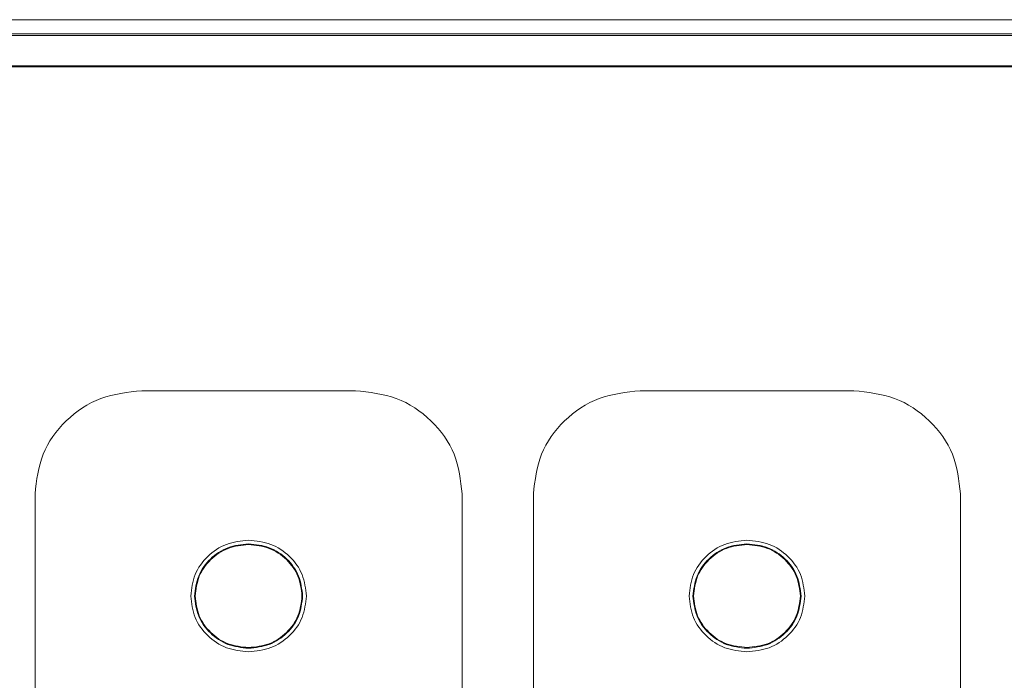
# Model space of a CAD drawing. Units: millimetres. Extents: x 0 to 201, y 0 to 285.
# Drawn here: x 122 to 127, y 261 to 264 of the extents above; entities that cross this region are included whole.
import ezdxf

# ---------------------------------------------------------------- set-up
doc = ezdxf.new("R2010")
doc.units = ezdxf.units.MM
doc.layers.add('SLD-0_0', color=179, linetype='Continuous')

msp = doc.modelspace()

# ---------------------------------------------------------------- linework, layer by layer
at = {"layer": 'SLD-0_0', "color": 179, "linetype": 'Continuous', "lineweight": 18}
for p, q in [((129.928788, 264.401727), (121.294183, 264.401727)), ((129.859916, 264.322114), (121.363018, 264.322114)), ((121.363018, 264.312349), (129.859916, 264.312349)), ((121.361128, 264.141918), (129.861913, 264.141918)), ((129.861913, 264.136755), (121.361128, 264.136755)), ((123.411474, 262.317536), (122.211478, 262.317536)), ((126.211483, 262.317536), (125.011487, 262.317536)), ((121.61148, 261.738038), (121.61148, 256.522487)), ((124.01148, 257.48836), (124.01148, 261.738038)), ((124.411488, 261.738038), (124.411488, 257.874674)), ((126.811481, 257.874674), (126.811481, 261.738038)), ((122.811476, 261.453458), (122.811476, 261.45351)), ((122.511482, 261.163705), (122.511482, 261.163757)), ((123.11148, 261.163757), (123.11148, 261.163705))]:
    msp.add_line(p, q, dxfattribs=at)
for points, knots in [([(122.211478, 262.317536), (122.13282, 262.308904), (121.975501, 262.291638), (121.777366, 262.157318), (121.63829, 261.965953), (121.620416, 261.814009), (121.61148, 261.738038)], [0, 0, 0, 0, 0.24999328, 0.49999917, 0.75000435, 1, 1, 1, 1]), ([(124.01148, 261.738038), (124.002545, 261.81401), (123.984673, 261.965956), (123.845598, 262.157327), (123.647457, 262.291643), (123.490134, 262.308905), (123.411474, 262.317536)], [0, 0, 0, 0, 0.24999505, 0.49999958, 0.75000534, 1, 1, 1, 1]), ([(125.011487, 262.317536), (124.932829, 262.308904), (124.77551, 262.291638), (124.577374, 262.157318), (124.438299, 261.965953), (124.420425, 261.814009), (124.411488, 261.738038)], [0, 0, 0, 0, 0.24999328, 0.49999917, 0.75000435, 1, 1, 1, 1]), ([(126.811481, 261.738038), (126.802545, 261.814009), (126.784673, 261.965953), (126.645597, 262.157318), (126.447461, 262.291638), (126.290141, 262.308904), (126.211483, 262.317536)], [0, 0, 0, 0, 0.24999503, 0.49999989, 0.75000547, 1, 1, 1, 1]), ([(122.811512, 261.477667), (122.768903, 261.472993), (122.683684, 261.463643), (122.576351, 261.390885), (122.501025, 261.287218), (122.491344, 261.20491), (122.486504, 261.163757)], [0, 0, 0, 0, 0.24999357, 0.50000081, 0.7500061, 1, 1, 1, 1]), ([(122.507932, 261.163723), (122.512443, 261.202203), (122.521463, 261.279162), (122.591727, 261.376188), (122.69199, 261.444381), (122.771672, 261.453152), (122.811512, 261.457537)], [0, 0, 0, 0, 0.25000474, 0.50001363, 0.75001478, 1, 1, 1, 1]), ([(122.511482, 261.163773), (122.51595, 261.201758), (122.524886, 261.277731), (122.594421, 261.373414), (122.693487, 261.440576), (122.772147, 261.449209), (122.811476, 261.453525)], [0, 0, 0, 0, 0.24999411, 0.50000079, 0.75000677, 1, 1, 1, 1]), ([(122.811476, 261.453458), (122.772147, 261.449141), (122.693488, 261.440508), (122.594421, 261.373346), (122.524886, 261.277664), (122.51595, 261.201691), (122.511482, 261.163705)], [0, 0, 0, 0, 0.24999365, 0.49999957, 0.75000607, 1, 1, 1, 1]), ([(122.811476, 261.453525), (122.850807, 261.449211), (122.92947, 261.440582), (123.028545, 261.373424), (123.098077, 261.277734), (123.107012, 261.201759), (123.11148, 261.163773)], [0, 0, 0, 0, 0.24999575, 0.5000014, 0.75000594, 1, 1, 1, 1]), ([(123.11148, 261.163705), (123.107012, 261.201692), (123.098078, 261.277665), (123.028544, 261.373358), (122.92947, 261.440514), (122.850807, 261.449143), (122.811476, 261.453458)], [0, 0, 0, 0, 0.249997177, 0.499998509, 0.75000395, 1, 1, 1, 1]), ([(123.136527, 261.163757), (123.131685, 261.20491), (123.122001, 261.287216), (123.04666, 261.390871), (122.939338, 261.463634), (122.85412, 261.47299), (122.811512, 261.477667)], [0, 0, 0, 0, 0.24999337, 0.49999903, 0.75000402, 1, 1, 1, 1]), ([(122.811512, 261.457537), (122.851353, 261.453152), (122.931037, 261.444383), (123.031301, 261.376189), (123.101569, 261.279164), (123.110589, 261.202203), (123.115099, 261.163723)], [0, 0, 0, 0, 0.24998742, 0.49998664, 0.74999605, 1, 1, 1, 1]), ([(125.611485, 261.477675), (125.56888, 261.472995), (125.483667, 261.463634), (125.37637, 261.390845), (125.301062, 261.287182), (125.291381, 261.204881), (125.286541, 261.163731)], [0, 0, 0, 0, 0.24999155, 0.49999779, 0.75000502, 1, 1, 1, 1]), ([(125.307905, 261.163731), (125.312421, 261.202207), (125.321453, 261.279161), (125.391742, 261.376154), (125.491975, 261.444361), (125.571649, 261.453146), (125.611485, 261.457539)], [0, 0, 0, 0, 0.25000145, 0.50001407, 0.75001878, 1, 1, 1, 1]), ([(125.311483, 261.163807), (125.315954, 261.201791), (125.324897, 261.277761), (125.394442, 261.373435), (125.493499, 261.440602), (125.572157, 261.44924), (125.611485, 261.453559)], [0, 0, 0, 0, 0.24999465, 0.49999975, 0.75000733, 1, 1, 1, 1]), ([(125.936564, 261.163731), (125.931722, 261.204891), (125.922036, 261.287211), (125.846685, 261.390886), (125.739333, 261.463649), (125.654101, 261.473), (125.611485, 261.477675)], [0, 0, 0, 0, 0.249993245, 0.499997686, 0.750003692, 1, 1, 1, 1]), ([(125.611485, 261.457539), (125.651325, 261.453153), (125.731006, 261.444382), (125.831262, 261.376187), (125.901531, 261.279167), (125.910554, 261.20221), (125.915065, 261.163731)], [0, 0, 0, 0, 0.24998745, 0.49998795, 0.74999583, 1, 1, 1, 1]), ([(125.611485, 261.453559), (125.650815, 261.449244), (125.729475, 261.440612), (125.828543, 261.373447), (125.898081, 261.277766), (125.90702, 261.201793), (125.911488, 261.163807)], [0, 0, 0, 0, 0.24999683, 0.49999848, 0.75000635, 1, 1, 1, 1]), ([(122.486504, 261.163757), (122.491348, 261.122606), (122.501035, 261.040303), (122.576371, 260.936649), (122.68369, 260.863885), (122.768905, 260.854531), (122.811512, 260.849854)], [0, 0, 0, 0, 0.24999404, 0.50000022, 0.75000712, 1, 1, 1, 1]), ([(122.811512, 260.86995), (122.771675, 260.874335), (122.691999, 260.883104), (122.59174, 260.951283), (122.521467, 261.048293), (122.512444, 261.125247), (122.507932, 261.163723)], [0, 0, 0, 0, 0.24998438, 0.49998938, 0.74999796, 1, 1, 1, 1]), ([(122.511482, 261.163705), (122.515953, 261.125722), (122.524897, 261.049752), (122.594441, 260.954085), (122.693493, 260.886916), (122.772149, 260.878278), (122.811476, 260.87396)], [0, 0, 0, 0, 0.24999095, 0.50000163, 0.75000747, 1, 1, 1, 1]), ([(122.811476, 260.87396), (122.850805, 260.878276), (122.929464, 260.88691), (123.028526, 260.954073), (123.098066, 261.049751), (123.107009, 261.125721), (123.11148, 261.163705)], [0, 0, 0, 0, 0.249994708, 0.500002498, 0.750006018, 1, 1, 1, 1]), ([(122.811512, 260.849854), (122.854118, 260.854534), (122.939332, 260.863894), (123.046642, 260.936664), (123.121989, 261.040305), (123.131681, 261.122607), (123.136527, 261.163757)], [0, 0, 0, 0, 0.24999397, 0.50000044, 0.75000719, 1, 1, 1, 1]), ([(123.115099, 261.163723), (123.110587, 261.125246), (123.101563, 261.048292), (123.031289, 260.951281), (122.931028, 260.883103), (122.85135, 260.874334), (122.811512, 260.86995)], [0, 0, 0, 0, 0.25000215, 0.50000982, 0.75001308, 1, 1, 1, 1]), ([(125.286541, 261.163731), (125.291385, 261.122584), (125.301072, 261.040287), (125.37639, 260.936638), (125.483673, 260.863842), (125.568882, 260.854477), (125.611485, 260.849794)], [0, 0, 0, 0, 0.24999526, 0.5000032, 0.75000917, 1, 1, 1, 1]), ([(125.611485, 260.869958), (125.571651, 260.874348), (125.491979, 260.883128), (125.391737, 260.951316), (125.32145, 261.048306), (125.31242, 261.125257), (125.307905, 261.163731)], [0, 0, 0, 0, 0.24998288, 0.49998612, 0.74999725, 1, 1, 1, 1]), ([(125.611485, 260.874061), (125.572158, 260.87838), (125.493501, 260.887019), (125.394444, 260.954183), (125.324897, 261.049854), (125.315954, 261.125823), (125.311483, 261.163807)], [0, 0, 0, 0, 0.24999219, 0.50000042, 0.75000604, 1, 1, 1, 1]), ([(125.911488, 261.163807), (125.907019, 261.125822), (125.89808, 261.049849), (125.828541, 260.95417), (125.729475, 260.887009), (125.650814, 260.878377), (125.611485, 260.874061)], [0, 0, 0, 0, 0.24999354, 0.50000028, 0.75000437, 1, 1, 1, 1]), ([(125.611485, 260.849794), (125.654099, 260.854472), (125.739328, 260.863827), (125.846664, 260.936597), (125.922026, 261.040259), (125.931718, 261.122574), (125.936564, 261.163731)], [0, 0, 0, 0, 0.24999467, 0.50000189, 0.75000677, 1, 1, 1, 1]), ([(125.915065, 261.163731), (125.910555, 261.125254), (125.901536, 261.048297), (125.831267, 260.951284), (125.731001, 260.883107), (125.651323, 260.874341), (125.611485, 260.869958)], [0, 0, 0, 0, 0.25000191, 0.50001313, 0.7500131, 1, 1, 1, 1])]:
    msp.add_open_spline(points, degree=3, knots=knots, dxfattribs=at)

doc.saveas('drawing.dxf')
